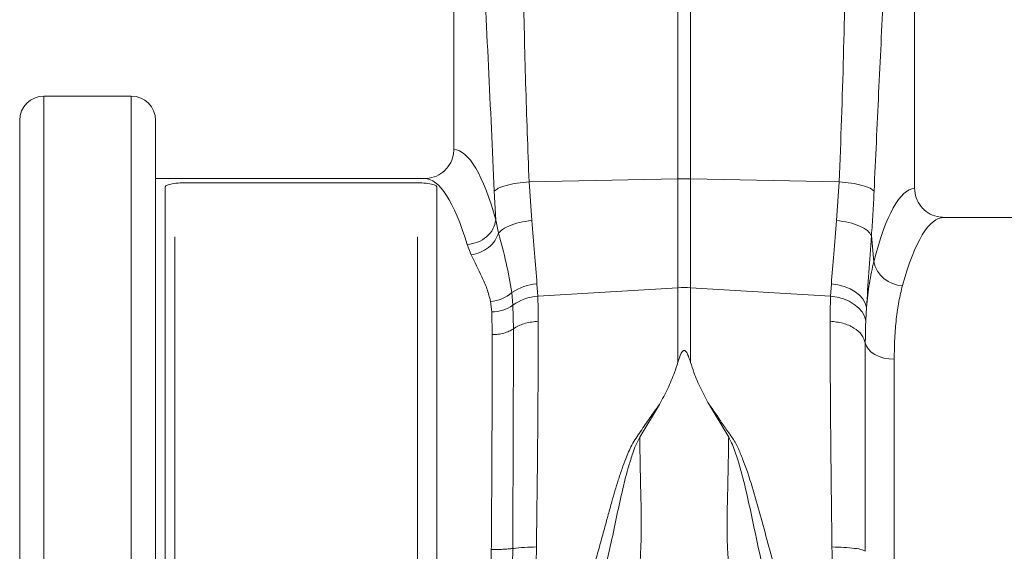
# Model space of a CAD drawing. Units: millimetres. Extents: x -873 to 3636, y -4327 to -229.
# Drawn here: x -873 to -670, y -2697 to -2587 of the extents above; entities that cross this region are included whole.
import ezdxf

# ---------------------------------------------------------------- set-up
doc = ezdxf.new("R2010")
doc.units = ezdxf.units.MM
doc.layers.add('ACO_DRAINAGE', color=7, linetype='Continuous')

# ---------------------------------------------------------------- blocks, each defined once
blk = doc.blocks.new('ACO - 32990 - FRONT')
at = {"layer": 'ACO_DRAINAGE', "linetype": 'Continuous', "lineweight": 0}
for p, q in [((-891.5067517346729, 167.9567682671022), (-891.5067517346729, 307.5180215974433)), ((-888.8920794522428, 307.5180215974433), (-888.8920794522433, 167.9567682671022)), ((-937.6994155934581, 257.5), (-937.6994155934581, 173.9942257118705)), ((-842.6994155934581, 165.9936885310435), (-842.6994155934581, 257.5)), ((-1004.199415593458, 185), (-1022.199415593458, 185)), ((-1022.199415593458, 184.9999999999995), (-1022.199415593458, -24.99999999999955)), ((-1004.199415593458, -24.99999999999955), (-1004.199415593458, 184.9999999999995)), ((-1027.199415593458, -20), (-1027.199415593458, 180)), ((-999.1994155934581, 180), (-999.1994155934581, -20)), ((-943.7919752647726, 168), (-999.1994155934581, 168)), ((-992.1994155934576, 167.151510339067), (-946.1994155934576, 167.151510339067)), ((-922.1689540683192, 167.3077897746743), (-891.5067517346729, 167.9567682671022)), ((-922.1689540683192, 167.3077897746743), (-921.61903357547, 159.3702215229605)), ((-891.5067517346729, 145.4910603434091), (-891.5067517346729, 167.9567682671022)), ((-888.8920794522433, 167.9567682671022), (-888.8920794522433, 145.4910603434091)), ((-858.2299082087043, 167.3077904327097), (-888.8920794522433, 167.9567682671022)), ((-858.7797976114462, 159.3702215229605), (-858.229877118597, 167.3077897746743)), ((-997.1994155934581, -6.318589018037528), (-997.1994155934581, 166.3185890180375)), ((-941.1994155934576, -6.318589018037528), (-941.1994155934576, 166.318589018038)), ((-929.0272608999708, 159.4576363619926), (-929.3501701504356, 165.3797792966848)), ((-743.7919752647722, 159.9999999999995), (-836.6068559221435, 159.9999999999995)), ((-995.1994155934581, 4.007504482352488), (-995.1994155934581, 155.9924955176548)), ((-945.1994155934581, 155.9924955176548), (-945.1994155934581, 4.007504482352488)), ((-934.1286422611593, 152.2754312023558), (-934.9360486361547, 154.3858020882767)), ((-851.5985815293297, 156.2412056228), (-851.1047363502994, 150.8749240513139)), ((-920.5471668216746, 146.3066468921634), (-920.3935756169376, 143.7467121293694)), ((-860.0052555699781, 143.7467121293694), (-859.8516643652388, 146.3066468922029)), ((-859.8516643652383, 146.3066468922029), (-858.4973875884043, 146.107627446705)), ((-925.7228431485937, 144.4920269880636), (-925.5107409742723, 141.9058776453544)), ((-920.3935756169376, 143.7467121293694), (-891.5067517346729, 145.4910603434091)), ((-891.5067517346729, 130.1077082630918), (-891.5067517346729, 145.4910603434091)), ((-888.8920794522433, 145.4910603434091), (-888.8920794522433, 130.1077082630918)), ((-860.0052555699785, 143.7467121293694), (-888.8920794522433, 145.4910603434091)), ((-858.4973875884043, 146.107627446705), (-857.2038264742505, 145.7632118517404)), ((-857.2038264742505, 145.7632118517404), (-856.0092644985298, 145.2835932291755)), ((-856.0092644985298, 145.2835932291755), (-854.9490552165817, 144.6829660903531)), ((-854.9490552165817, 144.6829660903531), (-854.0545759602492, 143.9791062436639)), ((-929.8715494487587, 140.5241124441427), (-930.1275348502691, 142.6905649551782)), ((-860.0052555699785, 143.7467121293694), (-858.6597273465532, 143.5511162100197)), ((-858.6597273465532, 143.5511162100197), (-857.3738150268673, 143.2006980076567)), ((-857.3738150268673, 143.2006980076567), (-856.1850464132435, 142.7056840554801)), ((-856.1850464132435, 142.7056840554801), (-855.1281142859398, 142.0805207394988)), ((-854.0545759602492, 143.9791062436639), (-853.3522992127782, 143.1928447121491)), ((-853.3522992127782, 143.1928447121491), (-852.8630091447349, 142.3474512307653)), ((-852.8630091447349, 142.3474512307653), (-852.6011864978882, 141.4679455689643)), ((-929.779666268967, 135.8449759028572), (-929.8715494487592, 140.5241124441427)), ((-925.5107409742723, 141.9058776453544), (-925.4132581195399, 137.0411055454724)), ((-855.1281142859398, 142.0805207394988), (-854.2338639361437, 141.343452698155)), ((-854.2338639361437, 141.343452698155), (-853.5283929832958, 140.5159903745248)), ((-853.5283929832958, 140.5159903745248), (-853.0322897474989, 139.6222822599439)), ((-852.6011864978882, 141.4679455689675), (-852.7600324041932, 138.6884101493711)), ((-853.0322897474989, 139.6222822599439), (-852.7600324041932, 138.6884101493711)), ((-852.8600002504445, 134.1400677531255), (-852.6372589492858, 133.4625726350328)), ((-852.6372589492858, 133.4625726350328), (-852.2249514298028, 132.8218552999779)), ((-852.2249514298028, 132.8218552999779), (-851.6366994537111, 132.239083683186)), ((-851.6366994537111, 132.239083683186), (-850.8919376125932, 131.7335113168483)), ((-850.8919376125932, 131.7335113168483), (-850.0152712504114, 131.3218412344504)), ((-850.0152712504114, 131.3218412344504), (-849.0356635553826, 131.017674138147)), ((-849.0356635553826, 131.017674138147), (-847.9854786779683, 130.8310590605447)), ((-847.9854786779683, 130.8310590605447), (-846.8994124883193, 130.7681613660857)), ((-846.8994124883193, 130.7681613660857), (-846.8994124883193, 0)), ((-895.301412052178, 121.4669897199747), (-899.3712974469463, 114.7341411840162)), ((-881.0276315450742, 114.7272240025814), (-885.0765836100572, 121.4301356497876))]:
    blk.add_line(p, q, dxfattribs=at)
for centre, radius, start, end in [((-1022.199415593458, 180), 5, 90, 180), ((-1004.199415593458, 180), 5, 0, 90), ((-890.1994155934581, 106.0966811410067), 61.87390004706522, 88.7893050586062, 91.21069494139383), ((-845.0114070693862, 152.1534441113208), 6.226016002989391, 191.8500606349497, 268.3020231471314), ((-919.8013089863116, 135.890937179227), 10.44238060667857, 94.09589801902827, 124.54598237792), ((-930.7370405541046, 150.4664556936273), 7.799741917480898, 274.4819104282698, 310.005945091487), ((-890.1994155934581, 123.8232202648901), 21.70724352501694, 86.5472263166534, 93.45277368334663), ((-919.7204172556085, 133.8426771654267), 9.92688524898085, 93.88830463102317, 125.68278123768), ((-929.8854084944296, 148.1400224741519), 7.615922639991891, 270.1042638299777, 305.0583741963931)]:
    blk.add_arc(centre, radius, start, end, dxfattribs=at)
for centre, major_axis, ratio, start_param, end_param in [((-937.8831287466992, 80), (0, 93.99999999999976), 0.1763269807084664, 5.719507684143148, 6.272101153983351), ((-943.7919752647722, 80), (-1.4210854715202e-13, 87.99999999999983), 0.1883492748476783, 5.719502672448336, 6.283185307179586), ((-842.515702440217, 79.99999999999955), (1.4210854715202e-13, 86.00000000000023), 0.1763269807084657, 0.01211528551794133, 0.6021371173226284), ((-836.6068559221435, 79.99999999999955), (1.4210854715202e-13, 80), 0.1895515042616012, 0, 0.6021371173226279)]:
    blk.add_ellipse(centre, major_axis=major_axis, ratio=ratio, start_param=start_param, end_param=end_param, dxfattribs=at)
for points, knots in [([(-924.7656687750305, 259.9100130974862), (-924.4500260480863, 251.2713198635524), (-923.8186764962147, 233.9921791248885), (-923.4052502291424, 209.9027200299943), (-922.9477675104072, 187.6691788831395), (-922.4285429793918, 174.0945124234609), (-922.1689540683192, 167.3077897746743)], [0, 0, 0, 0, 0.2799754020620865, 0.5600076590972579, 0.780023620162836, 1, 1, 1, 1]), ([(-858.229877118597, 167.3077897746743), (-857.9142343916528, 175.946483008609), (-857.2828848397812, 193.2256237472729), (-856.8694585727089, 217.3150828421667), (-856.4119758539737, 239.5486239890215), (-855.8927513229582, 253.1232904487006), (-855.6331624118857, 259.9100130974866)], [0, 0, 0, 0, 0.2799754020620869, 0.5600076590972585, 0.7800236201628367, 1, 1, 1, 1]), ([(-929.3501701504356, 165.3797792966848), (-929.7477336648608, 173.9964784651538), (-930.5429414274581, 191.2316266065236), (-931.7288953277412, 215.1136777423289), (-932.8109046580685, 237.1795461945926), (-933.4317794222106, 250.7269216338759), (-933.7421888776757, 257.4999999999995)], [0, 0, 0, 0, 0.2799754020620868, 0.5600076590972588, 0.7800236201628369, 1, 1, 1, 1]), ([(-846.6566423092399, 257.5), (-847.054205823666, 248.883300831531), (-847.8494135862629, 231.6481526901607), (-849.0353674865455, 207.7661015543554), (-850.1173768168728, 185.7002331020917), (-850.7382515810159, 172.1528576628084), (-851.0486610364806, 165.3797792966848)], [0, 0, 0, 0, 0.279975402062087, 0.5600076590972584, 0.7800236201628364, 1, 1, 1, 1]), ([(-943.7919752647726, 168), (-943.0981488525213, 168.0678221229446), (-941.7102958326068, 168.203485938106), (-939.8644912451164, 169.2637133755738), (-938.4884956461974, 170.8190811650734), (-937.7924954822702, 172.4988694007479), (-937.724960577098, 173.5838378934991), (-937.6994155934581, 173.9942257118705)], [0, 0, 0, 0, 0.2192425970011384, 0.4385484538628889, 0.6559928873258375, 0.8698797896732903, 1, 1, 1, 1]), ([(-997.1994155934581, 166.3185890180375), (-997.124326831773, 166.4416628196086), (-996.9741448313694, 166.6878177608091), (-995.8176390207982, 166.952717892093), (-994.1646561335551, 167.1208386893072), (-992.8544796475671, 167.1412867074923), (-992.1994155934576, 167.151510339067)], [0, 0, 0, 0, 0.2500085310457554, 0.500031968409348, 0.7500252147695439, 1, 1, 1, 1]), ([(-946.1994155934576, 167.151510339067), (-945.5441968971227, 167.1413182420629), (-944.2337259613614, 167.1209335262834), (-942.5809792906553, 166.9526895465833), (-941.4253530616138, 166.6877374827031), (-941.2747260152828, 166.4416351281711), (-941.1994155934576, 166.318589018038)], [0, 0, 0, 0, 0.2500121206235772, 0.5000370403007177, 0.7500288141547548, 1, 1, 1, 1]), ([(-929.3501701504356, 165.3797792966848), (-929.1287216503433, 165.5921967448144), (-928.6733080069735, 166.029037833951), (-926.980053782308, 166.618178293375), (-924.7413481226627, 167.0846891009924), (-923.0105623787908, 167.2347980879126), (-922.1689540683192, 167.3077897746743)], [0, 0, 0, 0, 0.2431289700215992, 0.5000000000000137, 0.7568710299783911, 1, 1, 1, 1]), ([(-858.229877118597, 167.3077897746743), (-857.3882688081258, 167.2347980879126), (-855.6574830642535, 167.0846891009924), (-853.4187774046081, 166.618178293375), (-851.7255231799427, 166.029037833951), (-851.2701095365728, 165.5921967448144), (-851.0486610364806, 165.3797792966848)], [0, 0, 0, 0, 0.2431289700215888, 0.5000000000000108, 0.7568710299783937, 1, 1, 1, 1]), ([(-851.0486610364806, 165.3797792966848), (-851.124042606687, 163.8248703242093), (-851.2748638870025, 160.7138531172113), (-851.4906479211168, 157.7324712173031), (-851.5985815293297, 156.2412056228)], [0, 0, 0, 0, 0.4998072556389493, 1, 1, 1, 1]), ([(-842.6994155934581, 165.9936885310435), (-842.6336744687405, 165.3275804308746), (-842.5022048688024, 163.9954923989021), (-841.477768274804, 162.2176837927032), (-839.9656117968234, 160.8627710646506), (-838.2481547040652, 160.1132201707283), (-837.088468675237, 160.0332226397354), (-836.6068559221435, 159.9999999999995)], [0, 0, 0, 0, 0.210455593003728, 0.42087069145503, 0.6325296051592062, 0.8473910833275488, 1, 1, 1, 1]), ([(-929.0272021180804, 159.4575613215707), (-929.0271996952697, 159.4575469921765), (-928.8780303849726, 158.5753047537464), (-928.6853060563026, 157.6845711594528), (-928.468565224468, 156.7909892184912), (-928.4685617041596, 156.7909747049175)], [0, 0, 0, 0, 1.624175382297682e-05, 0.9999837582461559, 1, 1, 1, 1]), ([(-928.4685617041591, 156.790974704918), (-928.3112198186495, 156.9588189603774), (-927.8289717142479, 157.4732565099689), (-926.4488911730641, 158.2563729364729), (-924.228430912015, 159.0090021145079), (-922.4888326876517, 159.2498150534761), (-921.61903357547, 159.3702215229605)], [0, 0, 0, 0, 0.1389871651266789, 0.4259914434177885, 0.712995721708891, 1, 1, 1, 1]), ([(-921.61903357547, 159.3702215229605), (-921.4137067066467, 157.0715011496873), (-920.9986471566995, 152.4247354874528), (-920.6987214928604, 148.3603906178837), (-920.5471668216746, 146.3066468921634)], [0, 0, 0, 0, 0.4946925539963069, 1, 1, 1, 1]), ([(-859.8516643652388, 146.3066468922029), (-859.7036527073351, 148.3158113796644), (-859.4044446147309, 152.3773716819901), (-858.9894855566545, 157.0227896028605), (-858.7797976114462, 159.3702215229605)], [0, 0, 0, 0, 0.4946779902075267, 1, 1, 1, 1]), ([(-928.4685617064433, 156.7909747021185), (-927.916559827127, 154.7416104869121), (-926.8123045705761, 150.641948344402), (-926.086052091418, 146.5423120089163), (-925.7228431485942, 144.4920269880636)], [0, 0, 0, 0, 0.4998861232871074, 1, 1, 1, 1]), ([(-851.5985815293297, 156.2412056228), (-851.7899428156975, 153.6455816057078), (-852.1768940513994, 148.396975997463), (-852.4587290369509, 143.794388308565), (-852.6011864978882, 141.4679455689675)], [0, 0, 0, 0, 0.4945359226487085, 1, 1, 1, 1]), ([(-930.1275348502691, 142.6905649551782), (-930.3510364168396, 143.5693495190203), (-930.798342096743, 145.3281082286271), (-932.2896703732322, 148.5886613400321), (-933.3912738277759, 150.7971553594934), (-934.1286422611593, 152.2754312023558)], [0, 0, 0, 0, 0.2482298464057259, 0.4967957134361032, 1, 1, 1, 1]), ([(-852.6011864978882, 141.4679455689643), (-852.4362136528689, 143.1529576534122), (-852.1048319868041, 146.5376487025419), (-851.4390632209675, 149.4249950228764), (-851.1047363502994, 150.8749240513139)], [0, 0, 0, 0, 0.4978333502199663, 1, 1, 1, 1]), ([(-845.1958898322264, 145.9301619081989), (-845.46134374335, 144.8588565332184), (-845.9922498631472, 142.7162526539205), (-846.5113313128891, 139.0626716601805), (-846.8411169031506, 135.1130196432505), (-846.8799804755749, 132.2164587142897), (-846.8994124883193, 130.7681613660857)], [0, 0, 0, 0, 0.246766144185999, 0.4935307057726515, 0.7467624007344635, 1, 1, 1, 1]), ([(-920.3935756169376, 143.7467121293694), (-920.3731232649438, 143.2235661200534), (-920.3082259601333, 141.5635728812858), (-920.2965932182537, 139.8144866970306), (-920.2886265289517, 138.6166241177116)], [0, 0, 0, 0, 0.3151494819969518, 0.9999999999999999, 0.9999999999999999, 0.9999999999999999, 0.9999999999999999]), ([(-860.1102046579645, 138.6166241177125), (-860.1022379686624, 139.814486697031), (-860.0906052267824, 141.5635728812858), (-860.0257079219723, 143.2235661200534), (-860.0052555699785, 143.7467121293694)], [0, 0, 0, 0, 0.6848505180029957, 0.9999999999999999, 0.9999999999999999, 0.9999999999999999, 0.9999999999999999]), ([(-925.4132581195781, 137.041105545447), (-925.332872812578, 137.0936791507811), (-924.620554971586, 137.5595493258452), (-922.9892004574422, 138.293571669828), (-921.1888178384484, 138.5089399684175), (-920.2886265289512, 138.616624117712)], [0, 0, 0, 0, 0.05979935620371317, 0.5298996781018516, 1, 1, 1, 1]), ([(-920.2886265289517, 138.616624117712), (-920.2907101162773, 136.5405066787362), (-920.294947621876, 132.3181929971634), (-920.3279292624206, 125.3571146097179), (-920.3800808218457, 117.8298870575218), (-920.453875480468, 109.722343461965), (-920.5472806665211, 101.1013031041621), (-920.6253502402001, 95.11052219263593), (-920.6649555250806, 92.07135374994232)], [0, 0, 0, 0, 0.1537063305985457, 0.3126009783678672, 0.4766811079546758, 0.6459434776165145, 0.8203844497655787, 1, 1, 1, 1]), ([(-859.7338756618528, 92.07135375121834), (-859.7734809467293, 95.11052219267003), (-859.8515505204064, 101.1013031021803), (-859.9449557064472, 109.7223434578227), (-860.0187503650636, 117.8298870526978), (-860.0709019244864, 125.3571146055624), (-860.1038835650324, 132.3181929948537), (-860.1081210706361, 136.5405066778417), (-860.1102046579645, 138.6166241177125)], [0, 0, 0, 0, 0.179615550165719, 0.3540565222735463, 0.5233188919216308, 0.6873990215221719, 0.8462936693327233, 1, 1, 1, 1]), ([(-852.7600324041932, 138.6884101493711), (-852.7795030024254, 138.2241732058756), (-852.8413413915846, 136.7497621768784), (-852.8524139956712, 135.2011083520442), (-852.8600002504445, 134.1400677531255)], [0, 0, 0, 0, 0.314862636242843, 1, 1, 1, 1]), ([(-925.4132581195399, 137.0411055454729), (-925.4136940803969, 135.2833961996839), (-925.4145660039849, 131.7679699568143), (-925.4226862597006, 126.1241637724138), (-925.4371614997599, 120.2469917118933), (-925.4568949644936, 113.8304007470251), (-925.4822926026627, 106.8715208067083), (-925.5150876296457, 99.39404361988136), (-925.540263268394, 94.31045241429501), (-925.553563294241, 91.7574327094635), (-925.5535633975114, 91.75741288608879)], [0, 0, 0, 0, 0.1340369362886469, 0.2680744484131232, 0.4021045801586297, 0.5361339887648526, 0.6906607503878084, 0.8454727333284181, 0.9999988001456035, 1, 1, 1, 1]), ([(-929.9648130429523, 91.53258387549022), (-929.951888782999, 93.3874965591026), (-929.9260402642449, 97.09732176088937), (-929.8909626368868, 102.6104767682009), (-929.8612830316242, 108.063652208793), (-929.8352272128677, 113.6831960381819), (-929.810999031466, 119.4059181397233), (-929.7916533470689, 125.1526156814207), (-929.7809770346048, 130.6812844374685), (-929.7801040001427, 134.1205572335002), (-929.7796662689666, 135.8449759028572)], [0, 0, 0, 0, 0.1149969944491028, 0.2299939786416618, 0.3469270821363996, 0.463860190711417, 0.597522491423983, 0.7319301686596821, 0.8655923361507815, 1, 1, 1, 1]), ([(-852.860000250445, 134.1400677531255), (-852.860104171586, 132.1914434082264), (-852.8603148159477, 128.241652965296), (-852.8619452364419, 121.7519713082274), (-852.8644590850481, 114.7793585772479), (-852.8678595141387, 107.3139383098542), (-852.8719562911242, 99.41878394246442), (-852.8750337547986, 93.945133989645), (-852.8765913290072, 91.17479552307077)], [0, 0, 0, 0, 0.1560807324031382, 0.3163699492852151, 0.4808860629033674, 0.6496488209267669, 0.8226793169891502, 0.9999999999999999, 0.9999999999999999, 0.9999999999999999, 0.9999999999999999]), ([(-888.8920794522433, 130.1077082630918), (-889.0296506515606, 130.5428450334521), (-889.2157029904906, 131.1313273195838), (-889.5003283960705, 131.7994219909892), (-889.6714916417986, 132.1270317696822), (-889.8215946764681, 132.3499046415964), (-889.9625389461871, 132.4903472110382), (-890.0743353140901, 132.5567167880495), (-890.1726192184356, 132.5818495732456), (-890.2706468275096, 132.5749235533926), (-890.3868973721319, 132.5267616051301), (-890.6006794348905, 132.3453791573711), (-891.0609989378609, 131.5515016647601), (-891.3097740670873, 130.7457189694055), (-891.5067517346729, 130.1077082630918)], [0, 0, 0, 0, 0.2405547473926954, 0.3253280745924828, 0.383167445245549, 0.4343822581040243, 0.4639763740380284, 0.4824269705859613, 0.4962597749073647, 0.5101634076225617, 0.5264185517180907, 0.5545563252557505, 0.6473021384234441, 1, 1, 1, 1]), ([(-891.5067517346729, 130.1077082630918), (-891.7300257755323, 129.4241091637282), (-892.313498855835, 127.6376871029202), (-893.5407700358228, 124.7386209129104), (-894.7127387002556, 122.560723142828), (-895.3013205304369, 121.4669472643723)], [0, 0, 0, 0, 0.2357998085645776, 0.6162061657871738, 1, 1, 1, 1]), ([(-888.8920794522433, 130.1077082630918), (-888.6688001186653, 129.4241099583614), (-888.0832888221598, 127.6314920600635), (-886.8498805995382, 124.7198479201611), (-885.6695054829297, 122.5299470268519), (-885.0766744555322, 121.4300922618604)], [0, 0, 0, 0, 0.2347830562498324, 0.6156778124491255, 1, 1, 1, 1]), ([(-919.2982064398097, 31.20031961790619), (-919.2822339548939, 32.93862611568602), (-919.2515006110834, 36.2833762610062), (-918.9677124594527, 41.5224229794826), (-918.4591925899276, 46.82122592330506), (-917.8100967932219, 51.49625517198956), (-917.1363749974817, 55.43401755658579), (-916.5203025820542, 58.6372819882431), (-915.8328866202773, 61.881146349961), (-915.0918423023295, 65.10829618383559), (-914.2945661706635, 68.35130545488892), (-913.4205733316694, 71.72778052147851), (-912.5114939836776, 75.08897155665818), (-911.5501012163377, 78.52707602788087), (-910.5933294648403, 81.88745621163343), (-909.6073111043461, 85.33661509896592), (-908.6386752791745, 88.70097601704538), (-907.6905439850057, 92.06216421224735), (-906.7601041410644, 95.4096209543768), (-905.9110928589107, 98.53351678353602), (-905.1618502698439, 101.2694151707856), (-904.4851378611766, 103.6306349967817), (-903.7902753978697, 105.8838653469138), (-903.053714022516, 108.0972428739365), (-902.1414131683032, 110.5257277831392), (-901.0619828127587, 113.2011908395339), (-899.1557496934893, 115.9098517380216), (-897.2717385612095, 118.7153111407979), (-895.9600477356225, 120.547048979392), (-895.3013183530979, 121.4669452779917)], [0, 0, 0, 0, 0.06184561336501505, 0.1189997992611067, 0.1787849711224795, 0.2387589761395204, 0.2720390535846847, 0.3064367820631116, 0.3419708618070349, 0.3760500381210065, 0.409541741340344, 0.4453518722784366, 0.4834926575351796, 0.5163848747461373, 0.5546305325335968, 0.5902901986035268, 0.6260254324094658, 0.6617460060933364, 0.6973892162226699, 0.732955392824738, 0.7618665377665368, 0.7856046572117897, 0.8097119154757415, 0.8358906456426938, 0.8591743033391172, 0.8919913695500498, 0.9274748734871684, 0.9635779782297839, 1, 1, 1, 1]), ([(-885.076677146451, 121.430091185156), (-884.5273038523055, 120.6992998091227), (-883.4429031973668, 119.2568004098262), (-882.0212651568318, 116.9322472413255), (-880.3582580847374, 114.8381810040778), (-879.102443699549, 112.548622919936), (-877.6872107649924, 109.1568131689496), (-876.1413615498623, 104.5493993881305), (-874.5345350785165, 98.72212219646462), (-872.9491543734762, 92.86156295674118), (-871.2754451978167, 86.98680651002951), (-869.5778546944066, 81.10510153799942), (-867.8902451795589, 75.13622499521762), (-866.3359331574511, 69.29990779258196), (-864.909053219294, 63.4773820351229), (-863.7025077308444, 57.87121389811682), (-862.584245017887, 51.6462624150704), (-861.7210366018239, 45.05628461858305), (-861.1804136136834, 37.96103777935787), (-861.1276575260108, 33.47989483476567), (-861.1006471242868, 31.1856103937389)], [0, 0, 0, 0, 0.02937945743640827, 0.05799172115812594, 0.08748580247123973, 0.1137263218476264, 0.140863609846693, 0.2044872502151764, 0.2670618772043323, 0.3294214552594546, 0.3918682905914695, 0.4542967110918951, 0.516525365242324, 0.5815942175206882, 0.6398422877750755, 0.7022059991650493, 0.7612528542714944, 0.8410922922116384, 0.9186414077734307, 1, 1, 1, 1]), ([(-899.3712974469463, 114.7341269962076), (-899.6538524539892, 114.1852529001171), (-900.208368586018, 113.108083736066), (-900.9235961077188, 111.1056629365621), (-901.8535819245094, 108.1178648257178), (-902.9429904039193, 103.8602912354354), (-904.069914661935, 98.60788189006325), (-905.359432258696, 92.46912834023396), (-906.9050142257311, 85.69650877183949), (-908.603866564783, 78.3546517578784), (-910.2100955789701, 71.13326571373454), (-911.6071706058801, 64.09405202020889), (-912.7178992277609, 57.29551809909344), (-913.4637435854211, 51.12518654385485), (-913.8847773267707, 45.5742139198851), (-914.0557810056048, 40.79170493904985), (-914.0633794974328, 37.18422295224536), (-914.0270276227511, 34.75238441160491), (-914.0020099480867, 33.69868634226759), (-913.9909954235809, 33.23477499309411)], [0, 0, 0, 0, 0.02200087606075575, 0.04317686960190201, 0.07584043499234253, 0.1333032151920034, 0.1979750759824674, 0.2630390876351661, 0.3497450951340723, 0.4359405435308839, 0.520974278041514, 0.604468314029689, 0.6862759089447819, 0.7663424920024757, 0.8324299698684612, 0.8977935557108307, 0.9550252467480261, 0.9801989781826579, 1, 1, 1, 1]), ([(-899.3712859109337, 114.7341413463569), (-899.3427349559961, 113.0273780355919), (-899.285468191169, 109.6039964588208), (-899.1923106839004, 104.3523545502726), (-899.0370835568592, 99.03434289312236), (-899.022642851779, 94.76528105404304), (-899.1438620692161, 91.56026475802219), (-899.2614854818084, 89.41225644747328), (-899.4204804033666, 87.2042433186266), (-899.6201843419399, 84.93806902128381), (-899.9515388000518, 81.73610597260586), (-900.3822852843423, 78.35432393169094), (-900.8243183481613, 75.27023958144991), (-901.0783419925383, 73.58641827125848), (-901.2137808143316, 72.70979395955283), (-901.2836311832425, 72.2629017417953), (-901.3190915136984, 72.03732420007327), (-901.3369558000386, 71.92400427450593), (-901.3459215108405, 71.86721174333388), (-901.3504127631313, 71.83878236302326), (-901.352660489089, 71.82455939765396), (-901.3537848770966, 71.81744584659691), (-901.354347202368, 71.81388855402975), (-901.3546283978203, 71.81210977849287), (-901.3547690037526, 71.81122035841236), (-901.3548393087685, 71.8107756402942), (-901.3548744617901, 71.81055327921558), (-901.3548920384287, 71.81044209817128), (-901.3549008267801, 71.81038650752316), (-901.3549052209642, 71.81035871216727), (-901.354907731928, 71.81034282909695), (-901.3725362585833, 71.69883384505192), (-901.447146836761, 71.23944406778264), (-901.6142244533603, 70.2173597192018), (-901.9131463712265, 68.40580543170609), (-902.3514937352552, 65.77578580084355), (-902.8732745643197, 62.6901026872174), (-903.3866475964142, 59.71425681762275), (-903.816169046624, 57.17800629886005), (-904.1741438879426, 55.0215714658716), (-904.48305664702, 53.10262484715577), (-905.0262638772342, 49.57329801730884), (-905.6384666382537, 44.71867775311784), (-906.0795945676509, 38.91605563850771), (-905.9601016560482, 35.59253638013979), (-905.9032648378916, 34.01170403457718)], [0, 0, 0, 0, 0.0606032642593257, 0.1215564554552268, 0.18216189744067, 0.2431432082915882, 0.2667849224969595, 0.2911373299328274, 0.3162078113025688, 0.3420031305337238, 0.3685294966780301, 0.4259535588733672, 0.4587359880224132, 0.4761459900955752, 0.485105760278761, 0.4896493416133871, 0.4919370565040833, 0.4930848950043411, 0.4936598095167341, 0.4939475155882288, 0.4940914308277625, 0.4941634039984701, 0.4941993944715586, 0.4942173906800362, 0.4942263890272587, 0.4942308882616158, 0.4942331378939808, 0.4942342627139594, 0.4942348251248987, 0.494235106330605, 0.4942352469335177, 0.4942353875364699, 0.4981835837020175, 0.5105210477094049, 0.5305565266862241, 0.5628794931354727, 0.6052552670120672, 0.6432543337775602, 0.6734772615448689, 0.7010168358973884, 0.7258739851949244, 0.7480500020744149, 0.8400124161349121, 0.9239018859826056, 1, 1, 1, 1]), ([(-874.4955663490246, 34.01170403457718), (-874.4566489605336, 34.71016770184133), (-874.3774325320328, 36.13189200821489), (-874.3866475967616, 38.41410778172349), (-874.4827235499006, 40.80285245676805), (-874.6663396006797, 43.2583180879592), (-874.9206647230858, 45.78505323837544), (-875.245501343471, 48.45437008984345), (-875.5892608393933, 50.92683228649048), (-875.9333545510972, 53.19135207627323), (-876.2621079415976, 55.24571991315543), (-876.6400827791931, 57.52701468261921), (-877.1075717115182, 60.27632160832673), (-877.6706689080479, 63.52514055961228), (-878.2307999568193, 66.84212128599302), (-878.6681836280659, 69.46598682771628), (-878.9095505263331, 70.92822825071244), (-879.0073679072593, 71.5261380053089), (-879.0306801619258, 71.67012273734235), (-879.0371276393348, 71.71039018112833), (-879.0392305478945, 71.72363641323), (-879.0400144800406, 71.72859887870118), (-879.0403321371195, 71.73061470973516), (-879.040478822903, 71.73154659253032), (-879.2842885873097, 73.28166722820879), (-879.7286953847452, 76.2475306498659), (-880.3153189814566, 80.66826302901927), (-880.795695499638, 85.01049266787277), (-881.1472410762026, 89.32812358775027), (-881.3153221274342, 92.79589947566092), (-881.3640013285954, 95.38199709625451), (-881.3674119581374, 97.21620573868677), (-881.3397012463047, 99.07839820123672), (-881.2977249457931, 100.9368504815875), (-881.2572268124036, 102.7605109578344), (-881.2054161395031, 104.798328346028), (-881.1496552154094, 107.3647561384596), (-881.0900280353771, 110.7656614519378), (-881.0500502264795, 113.3029107120415), (-881.0276082405335, 114.7272236948716)], [0, 0, 0, 0, 0.03414364026702348, 0.06949945365927153, 0.1061017982052099, 0.1415426043224041, 0.1762691856520901, 0.2128770883252709, 0.2513790003189857, 0.275454793274803, 0.3020282539629258, 0.3311010803900677, 0.3626745509170645, 0.4055737097731404, 0.4514018567505234, 0.4832271402455014, 0.4996487429248305, 0.5034382258317761, 0.5044403687371708, 0.5047525236835456, 0.5048649386887655, 0.5049095742576888, 0.5049282793978218, 0.5049363287386583, 0.5049425756576853, 0.5598226686924428, 0.6090405656688253, 0.6581534356613447, 0.7088606816636959, 0.756226194734413, 0.7760060996107997, 0.796826336301282, 0.8186922882901568, 0.8395655261229555, 0.8604394230051705, 0.881314023130683, 0.9098064456354559, 0.9493688489858009, 1, 1, 1, 1]), ([(-866.4076209724526, 33.25357365214086), (-866.3947417779505, 33.78831876933918), (-866.3717533149943, 34.74280146742376), (-866.3459492247075, 36.47459944316051), (-866.3334420053975, 39.06497956569456), (-866.4154551756155, 43.8543648050495), (-866.8149888392827, 50.12844626207834), (-867.6814885855592, 57.30756540445191), (-868.7980898999031, 64.10308792207161), (-870.2540350374402, 71.4408889832489), (-872.0014558319895, 79.28056408537077), (-873.9337510917685, 87.54734339142396), (-875.7789257617042, 95.85064648706384), (-877.3207519546422, 103.4103517118951), (-878.672899020532, 108.6228283197211), (-879.6606887549324, 111.626379261158), (-880.2378996299449, 113.2060982926241), (-880.7610947961853, 114.2138952647688), (-881.0276316121681, 114.7273078752919)], [0, 0, 0, 0, 0.02285603546145608, 0.04079642748128996, 0.0728265522654456, 0.1301636046957543, 0.2336667376939781, 0.3137096127269305, 0.3954997070285581, 0.479053019816829, 0.5747807800680942, 0.6719086825377895, 0.7695657959028412, 0.8666857005668157, 0.9399817140221729, 0.9595173571022197, 0.9793765014725369, 0.9999999999999999, 0.9999999999999999, 0.9999999999999999, 0.9999999999999999]), ([(-930.9738360358474, -8), (-930.972251378555, -7.887524956946891), (-930.9691279369613, -7.665830821919371), (-930.9464432698087, -5.87879810084678), (-930.90756471027, -3.114663561308589), (-930.8579587010181, 0.7082666120713839), (-930.7985469076511, 5.551494919249308), (-930.7288679445946, 11.32442896962129), (-930.651125028407, 17.95553048588908), (-930.5680922657225, 25.38945463859136), (-930.4818167779254, 33.50307658763495), (-930.3955646019549, 41.7703773164003), (-930.3136947087687, 50.00927764623293), (-930.238942467864, 58.06774100251505), (-930.1639237970248, 66.32671084461799), (-930.0919392661299, 74.71096765787843), (-930.0256238607408, 83.14997059123152), (-929.9848700862603, 88.74052375152996), (-929.9645166614573, 91.53258178314081)], [0, 0, 0, 0, 0.06795682878314038, 0.1339464290679073, 0.2001465212209208, 0.2661361751258917, 0.3321290851395173, 0.3983324696939818, 0.4643254046659338, 0.5303188572949316, 0.5965227570721603, 0.6625162166908867, 0.7187210921369047, 0.7750555450273717, 0.8312604199421567, 0.8874637557630548, 0.9437966663477021, 1, 1, 1, 1]), ([(-925.5534088526438, 91.75743544491797), (-925.5687757078449, 88.90279796477262), (-925.5995448087938, 83.18694864828785), (-925.6496670401416, 74.55716377034923), (-925.7032014250121, 65.98050758821182), (-925.7585517607508, 57.52866414450909), (-925.8136715833907, 49.27901877593786), (-925.8730069120606, 40.83986178010082), (-925.934703567274, 32.36651094827039), (-925.9960736103712, 24.04631908364581), (-926.0542283250606, 16.41757284938558), (-926.107790103038, 9.607287250938953), (-926.155325501381, 3.674307809459151), (-926.1956037718865, -1.30603041555014), (-926.2287745052022, -5.240175150962841), (-926.2543156461174, -8.087530044735558), (-926.2694091154594, -9.92768367513554), (-926.2715049082763, -10.1560891249851), (-926.272568353239, -10.27198637548736)], [0, 0, 0, 0, 0.05613026313125959, 0.1123897967375208, 0.1685207883183165, 0.2246783253893826, 0.2809653858178877, 0.337123714913225, 0.4031045892894481, 0.4692960917009511, 0.5352774542498584, 0.601305266102552, 0.6675441402206973, 0.7335712989545825, 0.7996291443096457, 0.8658984533659185, 0.9319543357952842, 1, 1, 1, 1]), ([(-925.5535692547382, 91.75741205551321), (-925.4834435167577, 91.76708814868834), (-924.794462559671, 91.86215515444837), (-923.2345615220247, 92.00840111167463), (-921.5035503465924, 92.05082686332435), (-920.6649551678793, 92.07138018573596)], [0, 0, 0, 0, 0.05519479668785604, 0.5422853996749756, 1, 1, 1, 1]), ([(-920.6649852736473, 92.07135380776572), (-920.6899995726858, 90.25784906343051), (-920.7419870069261, 86.48882645372441), (-920.830115435192, 80.58448809165202), (-920.914795703864, 75.17033147346274), (-920.9931430851884, 70.35463183424281), (-921.0621814419183, 66.22866527522592), (-921.1353570316214, 61.9795148146959), (-921.2125911654653, 57.62010317522754), (-921.323807168551, 51.54833405177396), (-921.4677564070807, 43.94032282553326), (-921.6130630549801, 36.58424919942445), (-921.729370818296, 30.95695917271269), (-921.8166792281663, 26.87488544527741), (-921.9038243057998, 22.94370433674931), (-922.0265244980678, 17.68033970539), (-922.1752270797606, 11.47425355738051), (-922.3336150716841, 4.907440158650388), (-922.4689457938571, -0.5600343853589038), (-922.5806534608209, -4.934330384106488), (-922.6690535398784, -8.249464451295353), (-922.7334641133261, -10.52543686138188), (-922.7762160407901, -11.90042393445174), (-922.7848816010692, -12.06681079788541), (-922.7891499814359, -12.14876769373086)], [0, 0, 0, 0, 0.03488429757740925, 0.07250033764933933, 0.1128470839036225, 0.1383689584685431, 0.1648736382655104, 0.1923608762979919, 0.2208304129709767, 0.2502819761435614, 0.3128086023920982, 0.3753249023009378, 0.4065902291325071, 0.4378529716175306, 0.4691131291404685, 0.5003707010857812, 0.5688144686835461, 0.635542821247858, 0.7005578488478101, 0.7638615503091548, 0.8254558352438015, 0.8853425263708754, 0.9435233621802313, 1, 1, 1, 1]), ([(-859.7338760190542, 92.0713801869847), (-858.8935844721827, 92.05075750347623), (-857.1590716879732, 92.00818857805643), (-854.9530119574792, 91.7999063157763), (-853.3598949292959, 91.51149251633751), (-853.0343182087322, 91.28472984472819), (-852.8765912847002, 91.1748737757307)], [0, 0, 0, 0, 0.2422269684377455, 0.4999999999999993, 0.7577730315622416, 1, 1, 1, 1]), ([(-857.6096812054757, -12.14876769373086), (-857.6143003149646, -12.0503271723328), (-857.6235561985318, -11.85306966922553), (-857.6608950097088, -10.56513734697819), (-857.6985351970129, -9.214997738521106), (-857.727895162242, -8.145906575413392), (-857.7613462477211, -6.916096692729298), (-857.7989035513583, -5.525450935424942), (-857.8575000074111, -3.351035505257187), (-857.9468233713292, 0.00657374714865), (-858.0484101348966, 4.00245992174905), (-858.1344224134723, 7.504969498739683), (-858.1969363421026, 10.10122951133371), (-858.26336256897, 12.91337576738397), (-858.3336401725555, 15.94738984523883), (-858.4373915245233, 20.49538129021857), (-858.5752608001467, 26.80051565939993), (-858.7477092011759, 35.11535035868656), (-858.9237973244881, 43.94073648683343), (-859.1062428432151, 53.17782107155654), (-859.284430689399, 62.72286699171445), (-859.4472845456403, 72.46354217363523), (-859.5987923055691, 82.29855638834306), (-859.6888316818231, 88.81401790742939), (-859.7338459132743, 92.07135380904174)], [0, 0, 0, 0, 0.06208224531434029, 0.1244019081174171, 0.1494065699229756, 0.1744497050129701, 0.1995314404323664, 0.2246519035400596, 0.2498112220089106, 0.3054789659356089, 0.365680026777439, 0.3910404640955158, 0.4171275444072498, 0.4439414476519268, 0.4714823609578248, 0.4997504787015968, 0.5622464087816803, 0.6247528909115867, 0.6872701798453136, 0.7497985303256879, 0.8123703134719653, 0.8749282608526611, 0.9374717101761215, 1, 1, 1, 1])]:
    blk.add_open_spline(points, degree=3, knots=knots, dxfattribs=at)
for points in [[(-929.0272021180808, 159.4575613215666), (-929.1735122735777, 158.8296048956372), (-929.4661325845709, 157.5736920437789), (-930.8569061990265, 155.9562978759623), (-932.7412491769264, 154.7625506870722), (-934.204448816412, 154.511384954541), (-934.9360486361543, 154.3858020882753)], [(-858.7797976114462, 159.3702215229605), (-857.9097035885434, 159.2497972210485), (-856.1695155427383, 159.0089486172251), (-853.9534789425034, 158.2565869256041), (-852.2700853157721, 157.309879957792), (-851.8224161248108, 156.5974304011306), (-851.5985815293297, 156.2412056228)], [(-928.4685617064433, 156.7909747021185), (-928.6848518509887, 156.2447502175651), (-929.1174321400786, 155.1523012484577), (-930.4778588463491, 153.7588446908167), (-932.1921930797853, 152.6992943273726), (-933.4831592007013, 152.4167189106952), (-934.1286422611593, 152.2754312023558)], [(-860.1102046579649, 138.6166241177125), (-859.2081839972716, 138.5086694059355), (-857.4041426758849, 138.2927599823806), (-855.1308820971399, 137.2616259990591), (-853.444327788065, 135.8478172549358), (-853.0547760963182, 134.7093175870623), (-852.8600002504445, 134.1400677531255)], [(-925.4132581195399, 137.0411055454729), (-925.7102518003762, 136.8632235136611), (-926.3042391620484, 136.5074594500365), (-927.3873931013013, 136.1356864443605), (-928.5566167735092, 135.8904452967017), (-929.3719831038143, 135.860132367472), (-929.7796662689666, 135.8449759028572)], [(-929.9648130429528, 91.53258387549022), (-929.5516402685794, 91.53312974463233), (-928.7252947198322, 91.53422148291656), (-927.5417913832616, 91.57857579657866), (-926.4478554012421, 91.6502961714632), (-925.8516607320885, 91.72170731454707), (-925.5535633975114, 91.75741288608879)]]:
    blk.add_open_spline(points, degree=3, dxfattribs=at)

msp = doc.modelspace()

# ---------------------------------------------------------------- block references
at = {"layer": 'ACO_DRAINAGE', "lineweight": 0}
msp.add_blockref('ACO - 32990 - FRONT', (153.838223115655, -2788.07803574903), dxfattribs=at)

doc.saveas('drawing.dxf')
